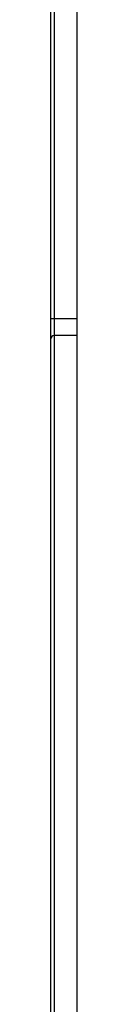
# Model space of a CAD drawing. Units: millimetres. Extents: x 25 to 1460, y 25 to 1025.
# Drawn here: x 251 to 253, y 579 to 654 of the extents above; entities that cross this region are included whole.
import ezdxf

# ---------------------------------------------------------------- set-up
doc = ezdxf.new("R2010")
doc.units = ezdxf.units.MM
doc.header["$LTSCALE"] = 5

msp = doc.modelspace()

# ---------------------------------------------------------------- linework, layer by layer
at = {"color": 7, "linetype": 'Continuous', "lineweight": 25}
for p, q in [((251.075, 630.846), (251.075, 668.616)), ((251.325, 668.616), (251.325, 630.846)), ((253.075, 630.846), (253.075, 668.616)), ((251.075, 630.846), (251.325, 630.846)), ((251.075, 629.307), (251.075, 630.846)), ((251.325, 630.846), (253.075, 630.846)), ((253.075, 629.557), (253.075, 630.846)), ((251.075, 447.878), (251.075, 629.307)), ((253.075, 629.557), (251.325, 629.557)), ((253.075, 447.655), (253.075, 629.557))]:
    msp.add_line(p, q, dxfattribs=at)
at = {"color": 8, "linetype": 'Continuous', "lineweight": 25}
for p, q in [((251.325, 630.846), (251.325, 629.557)), ((251.325, 629.557), (251.325, 447.655))]:
    msp.add_line(p, q, dxfattribs=at)
at = {"color": 7, "linetype": 'Continuous', "lineweight": 25}
msp.add_arc((251.325, 629.307), 0.25, 90, 180, dxfattribs=at)

doc.saveas('drawing.dxf')
